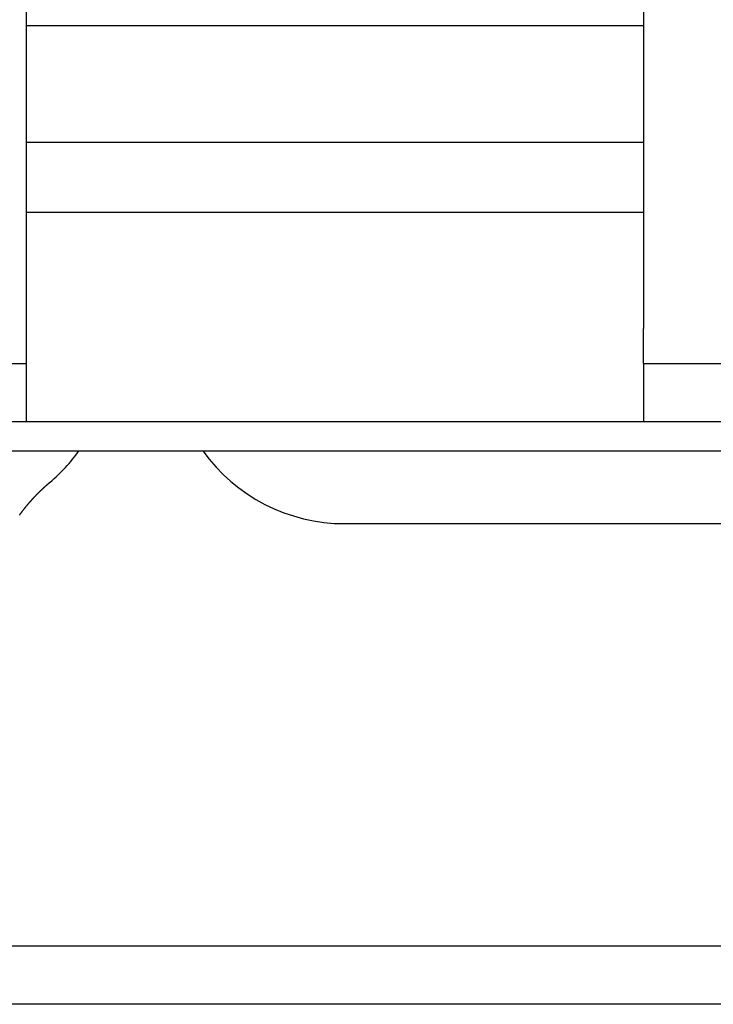
# Model space of a CAD drawing. Extents: x 239 to 822, y 47 to 653.
# Drawn here: x 348 to 360, y 422 to 439 of the extents above; entities that cross this region are included whole.
import ezdxf

# ---------------------------------------------------------------- set-up
doc = ezdxf.new("R2010")
doc.units = 0
doc.layers.add('VISIBLE__ISO_', color=7, linetype='CONTINUOUS')

msp = doc.modelspace()

# ---------------------------------------------------------------- linework, layer by layer
at = {"layer": 'VISIBLE__ISO_'}
for p, q in [((347.757, 440.584), (347.757, 433.204)), ((358.357, 440.584), (358.357, 433.204)), ((347.757, 438.404), (358.357, 438.404)), ((347.757, 436.404), (358.357, 436.404)), ((347.757, 435.203), (358.357, 435.203)), ((347.757, 433.204), (347.757, 432.604)), ((358.357, 432.604), (358.357, 433.204)), ((345.357, 432.604), (347.757, 432.604)), ((347.757, 432.604), (347.757, 431.604)), ((358.357, 432.604), (358.357, 431.604)), ((358.357, 432.604), (360.757, 432.604)), ((347.757, 431.604), (345.357, 431.604)), ((358.357, 431.604), (347.757, 431.604)), ((360.757, 431.604), (358.357, 431.604)), ((305.347, 431.104), (385.347, 431.104)), ((353.229, 429.854), (364.729, 429.854)), ((389.057, 422.604), (304.057, 422.604)), ((389.057, 421.604), (304.057, 421.604))]:
    msp.add_line(p, q, dxfattribs=at)
msp.add_polyline3d([(347.647, 430.002, 0), (347.649, 430.004, 0), (347.65, 430.006, 0), (347.651, 430.007, 0), (347.653, 430.009, 0), (347.654, 430.011, 0), (347.655, 430.013, 0), (347.657, 430.015, 0), (347.658, 430.017, 0), (347.659, 430.019, 0), (347.661, 430.021, 0), (347.662, 430.022, 0), (347.663, 430.024, 0), (347.665, 430.026, 0), (347.666, 430.028, 0), (347.667, 430.03, 0), (347.669, 430.032, 0), (347.67, 430.034, 0), (347.671, 430.035, 0), (347.673, 430.037, 0), (347.674, 430.039, 0), (347.675, 430.041, 0), (347.677, 430.043, 0), (347.678, 430.045, 0), (347.679, 430.047, 0), (347.681, 430.048, 0), (347.682, 430.05, 0), (347.683, 430.052, 0), (347.685, 430.054, 0), (347.686, 430.056, 0), (347.688, 430.058, 0), (347.689, 430.059, 0), (347.69, 430.061, 0), (347.692, 430.063, 0), (347.693, 430.065, 0), (347.694, 430.067, 0), (347.696, 430.069, 0), (347.697, 430.07, 0), (347.699, 430.072, 0), (347.7, 430.074, 0), (347.701, 430.076, 0), (347.703, 430.078, 0), (347.704, 430.08, 0), (347.705, 430.081, 0), (347.707, 430.083, 0), (347.708, 430.085, 0), (347.71, 430.087, 0), (347.711, 430.089, 0), (347.712, 430.091, 0), (347.714, 430.092, 0), (347.715, 430.094, 0), (347.717, 430.096, 0), (347.718, 430.098, 0), (347.719, 430.1, 0), (347.721, 430.102, 0), (347.722, 430.103, 0), (347.724, 430.105, 0), (347.725, 430.107, 0), (347.727, 430.109, 0), (347.728, 430.111, 0), (347.729, 430.112, 0), (347.731, 430.114, 0), (347.732, 430.116, 0), (347.734, 430.118, 0), (347.735, 430.12, 0), (347.736, 430.121, 0), (347.738, 430.123, 0), (347.739, 430.125, 0), (347.741, 430.127, 0), (347.742, 430.129, 0), (347.744, 430.13, 0), (347.745, 430.132, 0), (347.746, 430.134, 0), (347.748, 430.136, 0), (347.749, 430.138, 0), (347.751, 430.139, 0), (347.752, 430.141, 0), (347.754, 430.143, 0), (347.755, 430.145, 0), (347.757, 430.147, 0), (347.758, 430.148, 0), (347.759, 430.15, 0), (347.761, 430.152, 0), (347.762, 430.154, 0), (347.764, 430.155, 0), (347.765, 430.157, 0), (347.767, 430.159, 0), (347.768, 430.161, 0), (347.77, 430.163, 0), (347.771, 430.164, 0), (347.773, 430.166, 0), (347.774, 430.168, 0), (347.775, 430.17, 0), (347.777, 430.171, 0), (347.778, 430.173, 0), (347.78, 430.175, 0), (347.781, 430.177, 0), (347.783, 430.179, 0), (347.784, 430.18, 0), (347.786, 430.182, 0), (347.787, 430.184, 0), (347.789, 430.186, 0), (347.79, 430.187, 0), (347.792, 430.189, 0), (347.793, 430.191, 0), (347.795, 430.193, 0), (347.796, 430.194, 0), (347.798, 430.196, 0), (347.799, 430.198, 0), (347.801, 430.2, 0), (347.802, 430.201, 0), (347.804, 430.203, 0), (347.805, 430.205, 0), (347.807, 430.207, 0), (347.808, 430.208, 0), (347.81, 430.21, 0), (347.811, 430.212, 0), (347.813, 430.214, 0), (347.814, 430.215, 0), (347.816, 430.217, 0), (347.817, 430.219, 0), (347.819, 430.221, 0), (347.82, 430.222, 0), (347.822, 430.224, 0), (347.823, 430.226, 0), (347.825, 430.228, 0), (347.826, 430.229, 0), (347.828, 430.231, 0), (347.829, 430.233, 0), (347.831, 430.234, 0), (347.832, 430.236, 0), (347.834, 430.238, 0), (347.835, 430.24, 0), (347.837, 430.241, 0), (347.838, 430.243, 0), (347.84, 430.245, 0), (347.841, 430.247, 0), (347.843, 430.248, 0), (347.844, 430.25, 0), (347.846, 430.252, 0), (347.848, 430.253, 0), (347.849, 430.255, 0), (347.851, 430.257, 0), (347.852, 430.259, 0), (347.854, 430.26, 0), (347.855, 430.262, 0), (347.857, 430.264, 0), (347.858, 430.265, 0), (347.86, 430.267, 0), (347.861, 430.269, 0), (347.863, 430.271, 0), (347.864, 430.272, 0), (347.866, 430.274, 0), (347.868, 430.276, 0), (347.869, 430.277, 0), (347.871, 430.279, 0), (347.872, 430.281, 0), (347.874, 430.282, 0), (347.875, 430.284, 0), (347.877, 430.286, 0), (347.878, 430.288, 0), (347.88, 430.289, 0), (347.882, 430.291, 0), (347.883, 430.293, 0), (347.885, 430.294, 0), (347.886, 430.296, 0), (347.888, 430.298, 0), (347.889, 430.299, 0), (347.891, 430.301, 0), (347.893, 430.303, 0), (347.894, 430.304, 0), (347.896, 430.306, 0), (347.897, 430.308, 0), (347.899, 430.309, 0), (347.9, 430.311, 0), (347.902, 430.313, 0), (347.904, 430.314, 0), (347.905, 430.316, 0), (347.907, 430.318, 0), (347.908, 430.319, 0), (347.91, 430.321, 0), (347.912, 430.323, 0), (347.913, 430.324, 0), (347.915, 430.326, 0), (347.916, 430.328, 0), (347.918, 430.329, 0), (347.919, 430.331, 0), (347.921, 430.333, 0), (347.923, 430.334, 0), (347.924, 430.336, 0), (347.926, 430.338, 0), (347.927, 430.339, 0), (347.929, 430.341, 0), (347.931, 430.343, 0), (347.932, 430.344, 0), (347.934, 430.346, 0), (347.935, 430.348, 0), (347.937, 430.349, 0), (347.939, 430.351, 0), (347.94, 430.353, 0), (347.942, 430.354, 0), (347.943, 430.356, 0), (347.945, 430.358, 0), (347.947, 430.359, 0), (347.948, 430.361, 0), (347.95, 430.363, 0), (347.952, 430.364, 0), (347.953, 430.366, 0), (347.955, 430.367, 0), (347.956, 430.369, 0), (347.958, 430.371, 0), (347.96, 430.372, 0), (347.961, 430.374, 0), (347.963, 430.376, 0), (347.965, 430.377, 0), (347.966, 430.379, 0), (347.968, 430.38, 0), (347.969, 430.382, 0), (347.971, 430.384, 0), (347.973, 430.385, 0), (347.974, 430.387, 0), (347.976, 430.389, 0), (347.978, 430.39, 0), (347.979, 430.392, 0), (347.981, 430.393, 0), (347.983, 430.395, 0), (347.984, 430.397, 0), (347.986, 430.398, 0), (347.987, 430.4, 0), (347.989, 430.402, 0), (347.991, 430.403, 0), (347.992, 430.405, 0), (347.994, 430.406, 0), (347.996, 430.408, 0), (347.997, 430.41, 0), (347.999, 430.411, 0), (348.001, 430.413, 0), (348.002, 430.414, 0), (348.004, 430.416, 0), (348.006, 430.418, 0), (348.007, 430.419, 0), (348.009, 430.421, 0), (348.011, 430.422, 0), (348.012, 430.424, 0), (348.014, 430.426, 0), (348.016, 430.427, 0), (348.017, 430.429, 0), (348.019, 430.43, 0), (348.021, 430.432, 0), (348.022, 430.434, 0), (348.024, 430.435, 0), (348.026, 430.437, 0), (348.027, 430.438, 0), (348.029, 430.44, 0), (348.031, 430.441, 0), (348.032, 430.443, 0), (348.034, 430.445, 0), (348.036, 430.446, 0), (348.037, 430.448, 0), (348.039, 430.449, 0), (348.041, 430.451, 0), (348.042, 430.453, 0), (348.044, 430.454, 0), (348.046, 430.456, 0), (348.047, 430.457, 0), (348.049, 430.459, 0), (348.051, 430.46, 0), (348.052, 430.462, 0), (348.054, 430.464, 0), (348.056, 430.465, 0), (348.057, 430.467, 0), (348.059, 430.468, 0), (348.061, 430.47, 0), (348.062, 430.471, 0), (348.064, 430.473, 0), (348.066, 430.474, 0), (348.068, 430.476, 0), (348.069, 430.478, 0), (348.071, 430.479, 0), (348.073, 430.481, 0), (348.074, 430.482, 0), (348.076, 430.484, 0), (348.078, 430.485, 0), (348.079, 430.487, 0), (348.081, 430.488, 0), (348.083, 430.49, 0), (348.085, 430.492, 0), (348.086, 430.493, 0), (348.088, 430.495, 0), (348.09, 430.496, 0), (348.091, 430.498, 0), (348.093, 430.499, 0), (348.095, 430.501, 0), (348.096, 430.502, 0), (348.098, 430.504, 0), (348.1, 430.505, 0), (348.102, 430.507, 0), (348.103, 430.508, 0), (348.105, 430.51, 0), (348.107, 430.511, 0), (348.108, 430.513, 0), (348.11, 430.515, 0), (348.112, 430.516, 0), (348.114, 430.518, 0), (348.115, 430.519, 0), (348.117, 430.521, 0), (348.119, 430.522, 0), (348.12, 430.524, 0), (348.122, 430.525, 0), (348.124, 430.527, 0), (348.126, 430.528, 0), (348.127, 430.53, 0), (348.129, 430.531, 0), (348.131, 430.533, 0), (348.133, 430.534, 0), (348.134, 430.536, 0), (348.136, 430.537, 0), (348.138, 430.539, 0), (348.139, 430.54, 0), (348.141, 430.542, 0), (348.143, 430.543, 0), (348.145, 430.545, 0), (348.146, 430.546, 0), (348.148, 430.548, 0), (348.15, 430.549, 0), (348.152, 430.551, 0), (348.153, 430.552, 0), (348.155, 430.554, 0), (348.157, 430.555, 0), (348.159, 430.557, 0), (348.16, 430.558, 0), (348.162, 430.56, 0), (348.164, 430.561, 0), (348.166, 430.563, 0), (348.167, 430.564, 0), (348.169, 430.566, 0), (348.171, 430.567, 0)], dxfattribs=at)
for centre, start, end in [((346.229, 432.854), 310.3346, 324.3147), ((353.229, 432.854), 215.6853, 270)]:
    msp.add_arc(centre, 3, start, end, dxfattribs=at)

doc.saveas('drawing.dxf')
